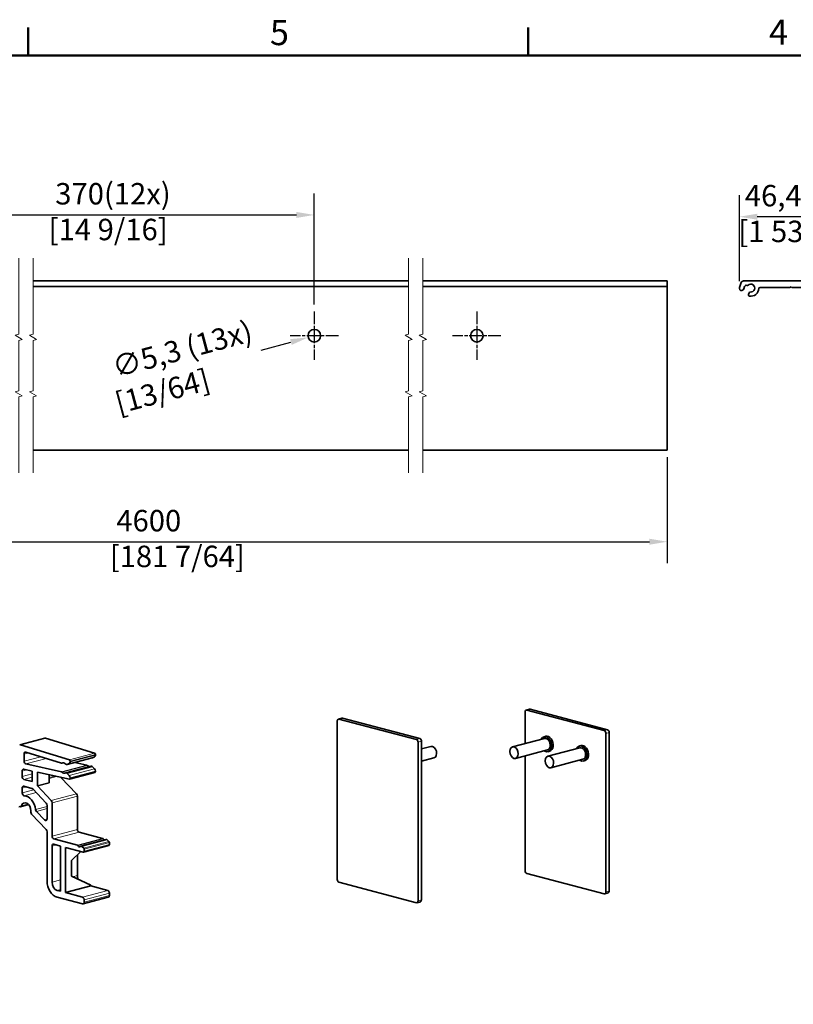
# Model space of a CAD drawing. Units: millimetres. Extents: x 0 to 1470, y 0 to 1040.
# Drawn here: x 241 to 620, y 540 to 1022 of the extents above; entities that cross this region are included whole.
import ezdxf

# ---------------------------------------------------------------- set-up
doc = ezdxf.new("R2010")
doc.units = ezdxf.units.MM
doc.header["$LTSCALE"] = 3.5
doc.linetypes.add('CHAIN', pattern=[0.3543, 0.2362, -0.0295, 0.0591, -0.0295])
for name, color, linetype, lineweight in [('Arêtes tangentes visibles(ISO)', 7, 'Continuous', 18), ('Arêtes visibles(ISO)', 7, 'Continuous', 35), ('Cadre_0', 7, 'Continuous', 50), ('Cadre_2', 7, 'Continuous', 50), ('Cotes(ISO)', 7, 'Continuous', 18), ('Lignes interrompues(ISO)', 7, 'Continuous', 18)]:
    doc.layers.add(name, color=color, linetype=linetype, lineweight=lineweight)
doc.layers.add('Marque de centre(ISO)', color=7, linetype='Continuous', lineweight=25, true_color=0x80ff80)
doc.styles.add('Cadre_1', font='arial.ttf')
doc.styles.add('MANTION', font='arial.ttf')
doc.dimstyles.new('Plan commercial', dxfattribs={"dimscale": 3.5, "dimtxt": 3, "dimasz": 2.5, "dimexe": 3, "dimexo": 1, "dimgap": 0.762, "dimtad": 1, "dimrnd": 1e-08, "dimtxsty": 'MANTION', "dimcen": 0.09, "dimdle": 10, "dimclrd": 7, "dimclre": 7, "dimclrt": 256, "dimazin": 2, "dimtfac": 0.5, "dimtmove": 0, "dimatfit": 3, "dimfxl": 0, "dimtolj": 1, "dimlwd": 25, "dimlwe": 25, "dimarcsym": 0})

# ---------------------------------------------------------------- blocks, each defined once
blk = doc.blocks.new('Cadres Cadre par défaut')
at = {"layer": 'Cadre_0'}
for p, q in [((70, 287), (70, 290.9)), ((140, 287), (140, 290.9))]:
    blk.add_line(p, q, dxfattribs=at)
at = {"layer": 'Cadre_0', "flags": 128}
blk.add_lwpolyline([(10, 10), (10, 287), (410, 287), (410, 10), (10, 10)], dxfattribs=at)
at = {"layer": 'Cadre_2', "char_height": 3.5, "attachment_point": 7, "style": 'Cadre_1'}
for s, insert in [('5', (103.85, 287.34)), ('4', (173.71, 287.4))]:
    blk.add_mtext(s, dxfattribs=dict(at, insert=insert))
blk = doc.blocks.new('*D6')
at = {"layer": 'Cotes(ISO)', "color": 7, "linetype": 'Continuous', "lineweight": 25, "transparency": 16777216}
for p, q in [((359.12, 860.22), (373.77, 864.15)), ((384.89, 867.21), (385.52, 867.21)), ((385.21, 866.9), (385.21, 867.53))]:
    blk.add_line(p, q, dxfattribs=at)
at = {"layer": 'Cotes(ISO)', "color": 7, "linetype": 'Continuous', "transparency": 16777216}
blk.add_solid([(373.39, 865.56), (374.15, 862.74), (382.22, 866.41)], dxfattribs=at)
at = {"layer": 'Defpoints', "color": 0, "linetype": 'Continuous', "transparency": 16777216}
for p in [(388.2, 868.02), (382.22, 866.41)]:
    blk.add_point(p, dxfattribs=at)
at = {"layer": 'Cotes(ISO)', "color": 154, "linetype": 'Continuous', "lineweight": 25, "true_color": 0x004691, "transparency": 16777216, "insert": (282.11, 855.89), "char_height": 10.5, "attachment_point": 1, "rotation": 15, "style": 'MANTION'}
blk.add_mtext('\\A1; ∅5,3 (13x)\\P[13/64]', dxfattribs=at)
blk = doc.blocks.new('*D7')
at = {"layer": 'Cotes(ISO)', "color": 7, "linetype": 'Continuous', "lineweight": 25, "transparency": 16777216}
for p, q in [((107.29, 807.71), (107.29, 755.86)), ((558.16, 807.71), (558.16, 755.86)), ((116.04, 766.36), (549.41, 766.36))]:
    blk.add_line(p, q, dxfattribs=at)
at = {"layer": 'Cotes(ISO)', "color": 7, "linetype": 'Continuous', "transparency": 16777216}
for points in [[(116.04, 767.82), (116.04, 764.91), (107.29, 766.36)], [(549.41, 767.82), (549.41, 764.91), (558.16, 766.36)]]:
    blk.add_solid(points, dxfattribs=at)
at = {"layer": 'Defpoints', "color": 0, "linetype": 'Continuous', "transparency": 16777216}
for p in [(107.29, 811.21), (558.16, 811.21), (558.16, 766.36)]:
    blk.add_point(p, dxfattribs=at)
at = {"layer": 'Cotes(ISO)', "color": 154, "linetype": 'Continuous', "lineweight": 25, "true_color": 0x004691, "transparency": 16777216, "insert": (284.98, 781.93), "char_height": 10.5, "attachment_point": 1, "style": 'MANTION'}
blk.add_mtext('\\A1; 4600\\P[181 7/64]', dxfattribs=at)
blk = doc.blocks.new('*D10')
at = {"layer": 'Cotes(ISO)', "color": 7, "linetype": 'Continuous', "lineweight": 25, "transparency": 16777216}
for p, q in [((200.63, 882.56), (200.63, 936.86)), ((385.21, 882.56), (385.21, 936.86)), ((209.38, 926.36), (376.46, 926.36))]:
    blk.add_line(p, q, dxfattribs=at)
at = {"layer": 'Cotes(ISO)', "color": 7, "linetype": 'Continuous', "transparency": 16777216}
for points in [[(209.38, 927.82), (209.38, 924.91), (200.63, 926.36)], [(376.46, 927.82), (376.46, 924.91), (385.21, 926.36)]]:
    blk.add_solid(points, dxfattribs=at)
at = {"layer": 'Defpoints', "color": 0, "linetype": 'Continuous', "transparency": 16777216}
for p in [(385.21, 926.36), (200.63, 879.06), (385.21, 879.06)]:
    blk.add_point(p, dxfattribs=at)
at = {"layer": 'Cotes(ISO)', "color": 154, "linetype": 'Continuous', "lineweight": 25, "true_color": 0x004691, "transparency": 16777216, "insert": (255.06, 942), "char_height": 10.5, "attachment_point": 1, "style": 'MANTION'}
blk.add_mtext('\\A1; 370(12x)\\P[14 9/16]', dxfattribs=at)
blk = doc.blocks.new('*D11')
at = {"layer": 'Cotes(ISO)', "color": 7, "linetype": 'Continuous', "lineweight": 25, "transparency": 16777216}
for p, q in [((593.46, 893.99), (593.46, 935.99)), ((647.59, 894.57), (647.59, 935.99)), ((638.84, 925.49), (602.21, 925.49))]:
    blk.add_line(p, q, dxfattribs=at)
at = {"layer": 'Cotes(ISO)', "color": 7, "linetype": 'Continuous', "transparency": 16777216}
for points in [[(602.21, 926.95), (602.21, 924.03), (593.46, 925.49)], [(638.84, 926.95), (638.84, 924.03), (647.59, 925.49)]]:
    blk.add_solid(points, dxfattribs=at)
at = {"layer": 'Defpoints', "color": 0, "linetype": 'Continuous', "transparency": 16777216}
for p in [(593.46, 925.49), (593.46, 890.49), (647.59, 891.07)]:
    blk.add_point(p, dxfattribs=at)
at = {"layer": 'Cotes(ISO)', "color": 154, "linetype": 'Continuous', "lineweight": 25, "true_color": 0x004691, "transparency": 16777216, "insert": (592.95, 941.06), "char_height": 10.5, "attachment_point": 1, "style": 'MANTION'}
blk.add_mtext('\\A1; 46,4\\P[1 53/64]', dxfattribs=at)

msp = doc.modelspace()

# ---------------------------------------------------------------- linework, layer by layer
at = {"layer": 'Arêtes tangentes visibles(ISO)'}
for p, q in [((397.28323, 679.52899), (398.93314, 679.96337)), ((489.26425, 683.87278), (490.91417, 684.30716)), ((241.16849, 666.94842), (253.54286, 670.20627)), ((528.86223, 674.31644), (527.21231, 673.88206)), ((528.03727, 672.53937), (529.68719, 672.97374)), ((436.88121, 669.97265), (435.23129, 669.53827)), ((436.05625, 668.19557), (437.70616, 668.62995)), ((242.97346, 662.42263), (245.01574, 662.96031)), ((251.13291, 661.09518), (242.97346, 658.94701)), ((276.49647, 660.54346), (264.1221, 657.28561)), ((265.14285, 657.76524), (277.51721, 661.02308)), ((277.55177, 662.88591), (265.17741, 659.62807)), ((265.57731, 658.9603), (277.95167, 662.21814)), ((277.95167, 661.90013), (265.57731, 658.64228)), ((243.82358, 657.59822), (253.90074, 660.25126)), ((273.69128, 656.97874), (261.31691, 653.7209)), ((262.03036, 658.13684), (261.53185, 658.00559)), ((261.53185, 653.59219), (273.90622, 656.85004)), ((263.66132, 653.20127), (276.03568, 656.45911)), ((276.08081, 656.44911), (263.70645, 653.19126)), ((264.1221, 652.94828), (276.49647, 656.20612)), ((242.06601, 654.081), (244.31729, 654.67371)), ((247.01575, 652.66005), (242.06601, 651.35691)), ((242.89096, 650.01422), (247.01575, 651.10016)), ((258.11063, 651.61647), (255.26533, 650.86738)), ((255.26533, 650.4994), (258.86948, 651.44828)), ((277.51721, 655.18903), (265.14285, 651.93119)), ((265.57731, 650.82538), (277.95167, 654.08322)), ((277.95167, 653.76521), (265.57731, 650.50736)), ((242.06601, 645.72937), (244.20353, 646.29213)), ((247.69188, 644.84115), (242.06601, 643.36001)), ((243.03443, 641.99669), (248.92323, 643.54705)), ((268.71215, 642.91134), (256.33778, 639.6535)), ((256.75026, 638.57018), (269.12462, 641.82803)), ((244.89851, 637.92061), (241.67256, 637.07131)), ((254.27538, 636.68294), (248.6639, 635.20559)), ((249.0621, 634.33456), (254.27538, 635.70708)), ((254.23592, 630.47148), (253.03795, 630.15608)), ((269.12462, 625.48113), (256.75026, 622.22328)), ((257.57521, 620.88058), (269.94958, 624.13843)), ((256.75026, 617.32732), (258.88778, 617.89008)), ((269.10975, 617.84385), (281.48412, 621.10169)), ((269.43094, 617.54961), (281.80531, 620.80745)), ((271.00216, 617.28935), (283.37653, 620.54719)), ((271.08466, 617.26763), (283.45903, 620.52547)), ((271.25898, 617.16901), (283.63335, 620.42685)), ((272.1863, 616.33492), (284.56067, 619.59276)), ((272.42446, 615.76219), (284.79882, 619.02003)), ((284.79882, 618.14683), (272.42446, 614.88898)), ((269.12462, 602.91469), (266.72812, 602.28375)), ((260.87505, 600.74279), (256.75026, 599.65684)), ((260.87505, 596.06313), (259.22513, 595.62875)), ((283.97387, 595.62875), (271.5995, 592.37091)), ((272.42446, 591.02821), (284.79882, 594.28605)), ((284.79882, 593.16055), (272.42446, 589.9027)), ((529.68719, 595.31368), (528.03727, 594.87931)), ((437.70616, 590.96989), (436.05625, 590.53551))]:
    msp.add_line(p, q, dxfattribs=at)
at = {"layer": 'Arêtes visibles(ISO)'}
for p, q in [((431.40118, 894.04815), (247.36139, 894.04815)), ((558.1626, 894.04815), (438.40119, 894.04815)), ((558.1626, 893.46035), (558.1626, 894.04815)), ((558.1626, 893.46035), (558.1626, 892.67104)), ((558.1626, 892.67104), (558.1626, 891.36482)), ((594.4033, 893.28051), (593.52554, 890.86889)), ((646.70167, 894.04815), (595.49961, 894.04815)), ((431.40118, 891.36482), (247.36139, 891.36482)), ((558.1626, 891.36482), (438.40119, 891.36482)), ((558.1626, 891.36482), (558.1626, 891.07315)), ((558.1626, 891.07315), (558.1626, 812.38148)), ((595.60853, 890.11075), (596.05377, 891.33404)), ((598.22432, 888.25571), (597.91886, 887.41647)), ((603.60271, 890.89815), (618.30455, 890.89815)), ((618.51079, 890.98358), (618.77537, 891.24815)), ((618.77537, 891.24815), (619.03994, 890.98358)), ((619.24618, 890.89815), (642.23371, 890.89815)), ((431.40118, 811.21482), (247.36139, 811.21482)), ((558.1626, 811.21482), (438.40119, 811.21482)), ((558.1626, 811.21482), (558.1626, 812.38148)), ((398.63611, 679.96608), (396.9862, 679.5317)), ((436.88121, 669.97265), (398.93314, 679.96337)), ((488.43929, 667.51071), (488.43929, 682.96446)), ((488.96722, 683.8755), (490.61714, 684.30988)), ((489.26425, 683.87278), (527.21231, 673.88206)), ((490.91417, 684.30716), (528.86223, 674.31644)), ((396.45827, 678.62067), (396.45827, 600.96061)), ((435.23129, 669.53827), (397.28323, 679.52899)), ((240.8463, 666.95829), (253.22066, 670.21613)), ((253.54286, 670.20627), (277.55177, 662.88591)), ((498.61087, 671.09343), (497.78592, 670.87624)), ((528.03727, 672.53937), (528.03727, 594.87931)), ((529.68719, 672.97374), (529.68719, 595.31368)), ((265.17741, 659.62807), (241.16849, 666.94842)), ((436.05625, 590.53551), (436.05625, 668.19557)), ((437.70616, 590.96989), (437.70616, 668.62995)), ((437.70616, 664.90444), (442.32581, 666.12067)), ((498.00869, 670.03008), (482.33449, 665.90348)), ((515.33281, 665.4691), (499.65861, 661.3425)), ((515.93499, 666.53245), (515.11003, 666.31526)), ((242.97346, 658.94701), (242.97346, 662.42263)), ((243.82358, 663.3238), (261.31691, 657.99006)), ((264.02864, 657.25163), (276.403, 660.50947)), ((277.51721, 661.02308), (276.49647, 660.54346)), ((277.95167, 662.21814), (277.95167, 661.90013)), ((499.49384, 664.38897), (483.81964, 660.26237)), ((488.43929, 605.3044), (488.43929, 661.4786)), ((500.54157, 663.75999), (499.71662, 663.5428)), ((261.31691, 653.7209), (243.82358, 657.59822)), ((261.478, 657.98513), (262.05806, 658.13784)), ((263.52538, 653.19957), (275.89975, 656.45742)), ((263.66132, 657.27525), (263.70645, 657.26149)), ((264.1221, 657.28561), (265.14285, 657.76524)), ((265.57731, 658.64228), (265.57731, 658.9603)), ((267.88246, 658.26624), (273.69128, 656.97874)), ((276.03568, 656.45911), (276.08081, 656.44911)), ((276.49647, 656.20612), (277.51721, 655.18903)), ((437.70616, 658.87233), (443.81097, 660.47956)), ((516.81796, 659.82799), (501.14376, 655.70139)), ((517.86569, 659.19901), (517.04073, 658.98182)), ((242.06601, 651.35691), (242.06601, 654.081)), ((242.8658, 654.99542), (247.01575, 654.0756)), ((247.01575, 654.0756), (247.01575, 648.92827)), ((249.49063, 646.84961), (249.49063, 653.52706)), ((249.49063, 653.52706), (265.17741, 650.05015)), ((255.26533, 648.36994), (255.26533, 652.24712)), ((261.04881, 650.96524), (268.71215, 642.91134)), ((263.70645, 653.19126), (263.66132, 653.20127)), ((265.14285, 651.93119), (264.1221, 652.94828)), ((265.31334, 650.05185), (277.68771, 653.30969)), ((277.95167, 654.08322), (277.95167, 653.76521)), ((247.01575, 648.92827), (242.89096, 650.01422)), ((242.89096, 646.63769), (246.79471, 645.60994)), ((249.49063, 646.84961), (255.26533, 648.36994)), ((256.33778, 639.6535), (249.49063, 646.84961)), ((265.57731, 650.50736), (265.57731, 650.82538)), ((242.06601, 643.36001), (242.06601, 645.72937)), ((247.20718, 645.35055), (253.8629, 638.35563)), ((269.12462, 641.82803), (269.12462, 625.48113)), ((240.41609, 636.70948), (240.91106, 636.57917)), ((241.20809, 636.57646), (245.18793, 637.62424)), ((254.27538, 637.27231), (254.27538, 630.80502)), ((256.75026, 622.22328), (256.75026, 638.57018)), ((246.27329, 634.60468), (246.27329, 634.01644)), ((246.68577, 632.93312), (253.8629, 625.39021)), ((253.03795, 630.15608), (249.0621, 634.33456)), ((254.27538, 624.30689), (254.27538, 600.30841)), ((281.48412, 621.10169), (269.94958, 624.13843)), ((256.75026, 599.65684), (256.75026, 617.32732)), ((269.10975, 617.84385), (257.57521, 620.88058)), ((257.57521, 618.23564), (260.87505, 617.36688)), ((260.87505, 617.36688), (260.87505, 595.19437)), ((270.85365, 617.29071), (283.22801, 620.54855)), ((271.08466, 617.26763), (271.00216, 617.28935)), ((272.1863, 616.33492), (271.25898, 617.16901)), ((272.16049, 614.43347), (284.53486, 617.69131)), ((283.45903, 620.52547), (283.37653, 620.54719)), ((284.56067, 619.59276), (283.63335, 620.42685)), ((284.79882, 619.02003), (284.79882, 618.14683)), ((263.34992, 594.5428), (263.34992, 616.71531)), ((263.34992, 616.71531), (272.01198, 614.43482)), ((266.15478, 610.19423), (270.82531, 614.74724)), ((269.12462, 613.08935), (269.12462, 602.91469)), ((272.42446, 614.88898), (272.42446, 615.76219)), ((266.15478, 602.54078), (266.15478, 610.19423)), ((527.21231, 593.97099), (489.26425, 603.96171)), ((275.72429, 598.25085), (266.15478, 602.54078)), ((275.72429, 598.25085), (275.72429, 597.80065)), ((397.28323, 599.61792), (435.23129, 589.6272)), ((260.87505, 595.19437), (259.22513, 595.62875)), ((263.34992, 594.5428), (275.72429, 597.80065)), ((271.5995, 592.37091), (263.34992, 594.5428)), ((275.72429, 597.80065), (283.97387, 595.62875)), ((284.79882, 594.28605), (284.79882, 593.16055)), ((527.50935, 593.96827), (529.15926, 594.40265)), ((259.22513, 592.25223), (271.5995, 588.99438)), ((271.89653, 588.99167), (284.2709, 592.24951)), ((272.42446, 589.9027), (272.42446, 591.02821)), ((437.17824, 590.05886), (435.52832, 589.62448))]:
    msp.add_line(p, q, dxfattribs=at)
for centre in [(385.20913, 867.21482), (464.82926, 867.21482)]:
    msp.add_circle(centre, 3.09167, dxfattribs=at)
for centre, radius, start, end in [((595.49961, 892.88148), 1.16667, 90, 160), ((596.93081, 891.01482), 0.93333, 71.0764239, 160), ((597.42268, 892.44951), 0.58333, 251.0764239, 310.710266), ((599.0587, 890.54815), 1.925, 263.447727, 130.710266), ((594.56703, 890.48982), 1.10833, 160, 340), ((598.46701, 887.21696), 0.58333, 160, 259.9281918), ((598.77247, 888.0562), 0.58333, 83.447727, 160), ((599.0587, 890.54815), 3.96667, 259.9281918, 357.0604655), ((603.60271, 890.31482), 0.58333, 90, 177.0604655), ((618.30455, 891.18982), 0.29167, 270, 315), ((619.24618, 891.18982), 0.29167, 225, 270)]:
    msp.add_arc(centre, radius, start, end, dxfattribs=at)
for centre, major_axis, start_param, end_param in [((398.93314, 678.83786), (-0.29703, 1.12822), 5.914857657, 6.283185307), ((489.26425, 682.74727), (-0.29703, 1.12822), 5.914857657, 7.485653984), ((490.91417, 683.18165), (-0.29703, 1.12822), 5.914857657, 6.283185307), ((397.28323, 678.40348), (-0.29703, 1.12822), 5.914857657, 7.485653984), ((253.5177, 669.08791), (-0.29703, 1.12822), 5.88435531, 6.283185307), ((498.75127, 667.20952), (0.96535, -3.66672), 5.5900254, 10.117937868), ((498.75127, 667.20952), (0.74258, -2.82055), 0, 3.141592654), ((499.57622, 667.42671), (0.96535, -3.66672), 0, 3.141592654), ((527.21231, 672.75655), (-0.29703, 1.12822), 4.344061331, 5.914857657), ((528.86223, 673.19093), (-0.29703, 1.12822), 4.344061331, 5.914857657), ((241.14333, 665.83006), (-0.29703, 1.12822), 5.88435531, 6.302440351), ((435.23129, 668.41276), (-0.29703, 1.12822), 4.344061331, 5.914857657), ((436.88121, 668.84714), (-0.29703, 1.12822), 4.344061331, 5.914857657), ((443.06839, 663.30011), (-0.74258, 2.82055), 3.141592654, 6.283185307), ((516.07538, 662.64854), (0.96535, -3.66672), 5.5900254, 10.117937868), ((516.07538, 662.64854), (0.74258, -2.82055), 0, 3.141592654), ((516.90034, 662.86573), (0.96535, -3.66672), 0, 3.141592654), ((243.79842, 662.20544), (-0.29703, 1.12822), 5.88435531, 7.485653984), ((276.10597, 661.63769), (0.29703, -1.12822), 0, 0.124768778), ((277.12672, 662.11731), (0.29703, -1.12822), 0.124768778, 1.202468677), ((277.5392, 662.32673), (-0.14852, 0.56411), 4.344061331, 5.88435531), ((243.79842, 658.72982), (0.29703, -1.12822), 4.344061331, 5.945360005), ((261.32949, 658.54924), (0.14852, -0.56411), 5.88435531, 6.427628461), ((262.44247, 655.55915), (-0.66832, 2.5385), 5.341082158, 6.427628461), ((263.6739, 657.83443), (-0.14852, 0.56411), 2.199489505, 2.742762656), ((263.73161, 658.37985), (0.29703, -1.12822), 5.88435531, 6.407954085), ((264.75235, 658.85947), (0.29703, -1.12822), 0.124768778, 1.202468677), ((265.16483, 659.06889), (0.14852, -0.56411), 1.202468677, 2.742762656), ((273.70386, 656.41293), (-0.14852, 0.56411), 5.402086854, 5.945360005), ((274.81683, 658.81699), (0.66832, -2.5385), 5.402086854, 6.055964925), ((276.04826, 655.89331), (-0.14852, 0.56411), 5.945360005, 6.283185307), ((276.10597, 655.3175), (-0.29703, 1.12822), 5.42176123, 5.945360005), ((242.89096, 653.86381), (-0.29703, 1.12822), 5.945360005, 7.485653984), ((242.89096, 651.13972), (0.29703, -1.12822), 4.344061331, 5.914857657), ((261.32949, 653.15509), (-0.14852, 0.56411), 5.402086854, 5.945360005), ((262.44247, 655.55915), (0.66832, -2.5385), 5.402086854, 6.488633156), ((263.6739, 652.63546), (-0.14852, 0.56411), 5.945360005, 6.488633156), ((263.73161, 652.05966), (-0.29703, 1.12822), 5.42176123, 5.945360005), ((264.75235, 651.04257), (0.29703, -1.12822), 1.202468677, 2.280168576), ((277.12672, 654.30041), (-0.29703, 1.12822), 4.344061331, 5.42176123), ((277.5392, 653.8738), (0.14852, -0.56411), 0, 1.202468677), ((242.89096, 645.51218), (-0.29703, 1.12822), 5.914857657, 7.485653984), ((265.16483, 650.61596), (0.14852, -0.56411), 5.945360005, 7.485653984), ((242.89096, 643.14282), (0.29703, -1.12822), 4.344061331, 6.089659541), ((243.88091, 635.23453), (-1.75248, 6.65651), 4.530408862, 6.089659541), ((246.79471, 644.48443), (-0.29703, 1.12822), 5.391258882, 5.914857657), ((268.29967, 642.04521), (-0.29703, 1.12822), 4.344061331, 5.391258882), ((240.91106, 637.70468), (0.29703, -1.12822), 5.914857657, 7.090862864), ((243.88091, 635.23453), (-0.86139, 3.27184), 4.344061331, 7.090862864), ((253.45042, 637.4895), (-0.29703, 1.12822), 4.344061331, 5.391258882), ((255.9253, 638.78737), (0.29703, -1.12822), 1.202468677, 2.249666228), ((247.09825, 633.79925), (-0.29703, 1.12822), 1.202468677, 2.249666228), ((249.47458, 635.20068), (0.29703, -1.12822), 4.530408862, 5.391258882), ((253.45042, 631.02221), (0.29703, -1.12822), 5.391258882, 7.485653984), ((253.45042, 624.52408), (-0.29703, 1.12822), 4.344061331, 5.391258882), ((257.57521, 622.00609), (0.29703, -1.12822), 4.344061331, 5.914857657), ((269.94958, 625.26394), (0.29703, -1.12822), 4.344061331, 5.914857657), ((257.57521, 617.11013), (-0.29703, 1.12822), 5.914857657, 7.485653984), ((269.10975, 617.28109), (-0.14852, 0.56411), 5.022283581, 5.914857657), ((270.07333, 618.08664), (0.29703, -1.12822), 5.022283581, 6.763845749), ((271.00216, 616.72659), (-0.14852, 0.56411), 5.914857657, 6.763845749), ((271.08466, 616.70488), (-0.14852, 0.56411), 5.478525344, 5.914857657), ((281.48412, 620.53894), (-0.14852, 0.56411), 5.022283581, 5.914857657), ((282.44769, 621.34448), (-0.29703, 1.12822), 1.880690928, 2.549966096), ((283.37653, 619.98444), (-0.14852, 0.56411), 5.914857657, 6.283185307), ((283.45903, 619.96272), (-0.14852, 0.56411), 5.478525344, 5.914857657), ((284.38635, 618.25542), (0.14852, -0.56411), 0, 1.202468677), ((284.38635, 619.12863), (-0.14852, 0.56411), 4.344061331, 5.478525344), ((272.01198, 614.99758), (0.14852, -0.56411), 5.914857657, 7.485653984), ((272.01198, 615.87078), (-0.14852, 0.56411), 4.344061331, 5.478525344), ((271.5995, 602.26312), (0.89109, -3.38466), 4.344061331, 4.897069943), ((489.26425, 605.08722), (0.29703, -1.12822), 4.344061331, 5.914857657), ((259.22513, 599.00528), (1.78219, -6.76933), 4.344061331, 5.914857657), ((259.22513, 599.00528), (0.89109, -3.38466), 4.344061331, 5.914857657), ((397.28323, 600.74342), (0.29703, -1.12822), 4.344061331, 5.914857657), ((283.97387, 594.50324), (-0.29703, 1.12822), 4.344061331, 5.914857657), ((283.97387, 593.37773), (0.29703, -1.12822), 0, 1.202468677), ((527.21231, 595.0965), (0.29703, -1.12822), 5.914857657, 7.485653984), ((528.86223, 595.53087), (0.29703, -1.12822), 0, 1.202468677), ((271.5995, 591.2454), (-0.29703, 1.12822), 4.344061331, 5.914857657), ((271.5995, 590.11989), (0.29703, -1.12822), 5.914857657, 7.485653984), ((435.23129, 590.7527), (0.29703, -1.12822), 5.914857657, 7.485653984), ((436.88121, 591.18708), (0.29703, -1.12822), 0, 1.202468677)]:
    msp.add_ellipse(centre, major_axis=major_axis, ratio=0.682160926, start_param=start_param, end_param=end_param, dxfattribs=at)
for centre in [(483.07707, 663.08292), (500.40118, 658.52194)]:
    msp.add_ellipse(centre, major_axis=(0.74258, -2.82055), ratio=0.682160926, dxfattribs=at)
at = {"layer": 'Lignes interrompues(ISO)', "flags": 128}
for points in [[(240.36139, 800.10232), (240.36139, 837.34666), (242.11139, 837.81557), (238.61139, 839.83629), (240.36139, 840.3052), (240.36139, 864.95777), (242.11139, 865.42668), (238.61139, 867.4474), (240.36139, 867.91631), (240.36139, 905.16065)], [(247.36139, 800.10232), (247.36139, 837.34666), (249.11139, 837.81557), (245.61138, 839.83629), (247.36139, 840.3052), (247.36139, 864.95777), (249.11139, 865.42668), (245.61138, 867.4474), (247.36139, 867.91631), (247.36139, 905.16065)], [(431.40119, 800.10232), (431.40119, 837.34666), (433.15119, 837.81557), (429.65119, 839.83629), (431.40119, 840.3052), (431.40119, 864.95777), (433.15119, 865.42668), (429.65119, 867.4474), (431.40119, 867.91631), (431.40119, 905.16065)], [(438.40119, 800.10232), (438.40119, 837.34666), (440.15119, 837.81557), (436.6512, 839.83629), (438.40119, 840.3052), (438.40119, 864.95777), (440.15119, 865.42668), (436.6512, 867.4474), (438.40119, 867.91631), (438.40119, 905.16065)]]:
    msp.add_lwpolyline(points, dxfattribs=at)
at = {"layer": 'Marque de centre(ISO)', "linetype": 'CHAIN', "ltscale": 7.51907}
for p, q in [((385.20913, 879.05648), (385.20913, 855.37315)), ((385.20913, 879.05648), (385.20913, 855.37315)), ((464.82926, 879.05648), (464.82926, 855.37315)), ((464.82926, 879.05648), (464.82926, 855.37315)), ((464.82926, 879.05648), (464.82926, 855.37315)), ((464.82926, 879.05648), (464.82926, 855.37315)), ((464.82926, 879.05648), (464.82926, 855.37315)), ((464.82926, 879.05648), (464.82926, 855.37315)), ((464.82926, 879.05648), (464.82926, 855.37315)), ((397.05079, 867.21482), (373.36746, 867.21482)), ((397.05079, 867.21482), (373.36746, 867.21482)), ((476.67093, 867.21482), (452.9876, 867.21482)), ((476.67093, 867.21482), (452.9876, 867.21482)), ((476.67093, 867.21482), (452.9876, 867.21482)), ((476.67093, 867.21482), (452.9876, 867.21482)), ((476.67093, 867.21482), (452.9876, 867.21482)), ((476.67093, 867.21482), (452.9876, 867.21482)), ((476.67093, 867.21482), (452.9876, 867.21482))]:
    msp.add_line(p, q, dxfattribs=at)

# ---------------------------------------------------------------- block references
at = {"xscale": 3.5, "yscale": 3.5, "zscale": 3.5}
msp.add_blockref('Cadres Cadre par défaut', (0, 0), dxfattribs=at)

# ---------------------------------------------------------------- dimensions: what is measured, and where the dimension line sits
at = {"layer": 'Cotes(ISO)', "color": 7, "linetype": 'Continuous', "lineweight": 25}
for base, p1, p2, text, override, picture, middle in [((385.20913, 926.36482), (200.62612, 879.05648), (385.20913, 879.05648), ' 370(12x)\\X[14 9/16]', {"dimdec": 2, "dimlfac": 2.004518, "dimpost": '\\X', "dimtp": 0, "dimtm": 0, "dimtdec": 2, "dimtofl": 0, "dimatfit": 1, "dimtvp": -0.25}, '*D10', (285.77698, 926.36482)), ((593.4587, 925.48982), (647.59203, 891.07315), (593.4587, 890.48982), ' <>\\X[1 53/64]', {"dimdec": 2, "dimlfac": 0.857143, "dimpost": '\\X', "dimtp": 0, "dimtm": 0, "dimtdec": 2, "dimtofl": 0, "dimatfit": 1, "dimtvp": -0.25}, '*D11', (620.52537, 925.48982)), ((558.1626, 766.36402), (107.29279, 811.21482), (558.1626, 811.21482), ' 4600\\X[181 7/64]', {"dimdec": 2, "dimlfac": 10.202502, "dimpost": '\\X', "dimtp": 0, "dimtm": 0, "dimtdec": 2, "dimtofl": 0, "dimatfit": 1, "dimtvp": -0.25}, '*D7', (316.62733, 766.36402))]:
    dim = msp.add_linear_dim(base=base, p1=p1, p2=p2, angle=180, text=text, dimstyle='Plan commercial', override=override, dxfattribs=at)
    dim.commit()
    dim.dimension.update_dxf_attribs({"geometry": picture, "text_midpoint": middle, "dimtype": 160})
dim = msp.add_diameter_dim_2p(p1=(388.19545, 868.015), p2=(382.22281, 866.41464), text=' <> (13x)\\X[13/64]', dimstyle='Plan commercial', override={"dimtad": 0, "dimdec": 2, "dimlfac": 0.857143, "dimpost": '\\X', "dimtp": 0, "dimtm": 0, "dimtdec": 2, "dimtofl": 0, "dimtvp": -0.25}, dxfattribs=at)
dim.commit()
dim.dimension.update_dxf_attribs({"geometry": '*D6', "text_midpoint": (321.36697, 850.10836), "dimtype": 163})

doc.saveas('drawing.dxf')
